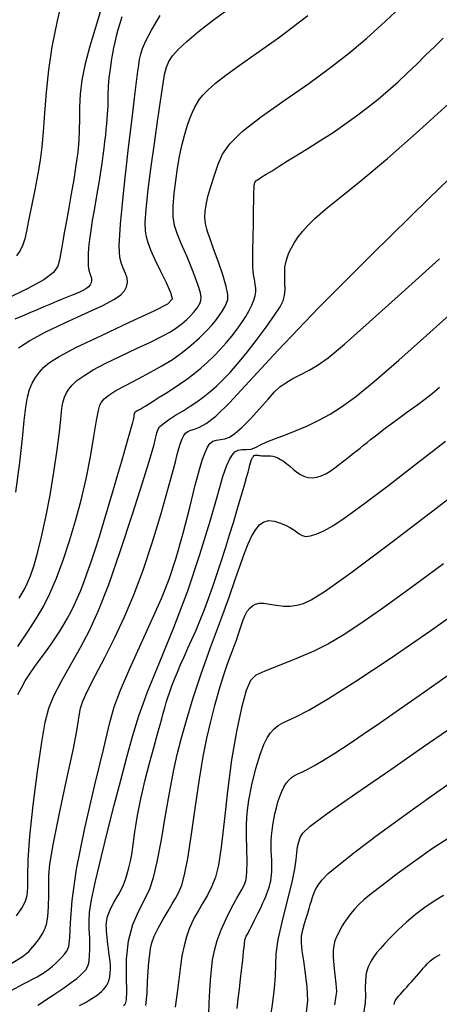
# Model space of a CAD drawing. Extents: x 349769 to 352969, y 1053825 to 1056825.
# Drawn here: x 351746 to 351781, y 1054850 to 1054931 of the extents above; entities that cross this region are included whole.
import ezdxf

# ---------------------------------------------------------------- set-up
doc = ezdxf.new("R2010")
doc.units = 0
doc.header["$MEASUREMENT"] = 0
doc.layers.add('INDEX', color=1, linetype='CONTINUOUS')
doc.layers.add('INTER', color=33, linetype='CONTINUOUS')

msp = doc.modelspace()

# ---------------------------------------------------------------- linework, layer by layer
at = {"layer": 'INDEX', "linetype": 'CONTINUOUS'}
for points in [[(351754.399, 1054930.928), (351754.238, 1054930.389), (351754.238, 1054930.389), (351754.091, 1054929.865), (351753.958, 1054929.357), (351753.838, 1054928.865), (351753.838, 1054928.865), (351753.731, 1054928.39), (351753.638, 1054927.93), (351753.56, 1054927.488), (351753.56, 1054927.488), (351753.494, 1054927.061), (351753.439, 1054926.654), (351753.394, 1054926.268), (351753.394, 1054926.268), (351753.355, 1054925.907), (351753.323, 1054925.57), (351753.297, 1054925.257), (351753.297, 1054925.257), (351753.277, 1054924.969), (351753.264, 1054924.705), (351753.258, 1054924.466), (351753.258, 1054924.466), (351753.257, 1054924.248), (351753.259, 1054924.033), (351753.257, 1054923.803), (351753.257, 1054923.803), (351753.25, 1054923.54), (351753.235, 1054923.24), (351753.214, 1054922.903), (351753.214, 1054922.903), (351753.185, 1054922.53), (351753.149, 1054922.12), (351753.106, 1054921.674), (351753.106, 1054921.674), (351753.057, 1054921.191), (351752.998, 1054920.669), (351752.929, 1054920.107), (351752.929, 1054920.107), (351752.849, 1054919.503), (351752.757, 1054918.858), (351752.654, 1054918.17), (351752.654, 1054918.17), (351752.539, 1054917.44), (351752.412, 1054916.669), (351752.274, 1054915.855), (351752.274, 1054915.855), (351752.126, 1054915.006), (351751.98, 1054914.154), (351751.851, 1054913.341), (351751.851, 1054913.341), (351751.75, 1054912.599), (351751.679, 1054911.936), (351751.638, 1054911.35), (351751.638, 1054911.35), (351751.627, 1054910.843), (351751.647, 1054910.413), (351751.696, 1054910.062), (351751.696, 1054910.062), (351751.772, 1054909.786), (351751.851, 1054909.563), (351751.909, 1054909.373), (351751.909, 1054909.373), (351751.922, 1054909.194), (351751.888, 1054909.022), (351751.805, 1054908.859), (351751.805, 1054908.859), (351751.674, 1054908.703), (351751.494, 1054908.555), (351751.267, 1054908.415), (351751.267, 1054908.415), (351750.992, 1054908.281), (351750.673, 1054908.147), (351750.315, 1054908.005), (351750.315, 1054908.005), (351749.921, 1054907.848), (351749.493, 1054907.674), (351749.03, 1054907.483), (351749.03, 1054907.483), (351748.531, 1054907.276), (351747.998, 1054907.052), (351747.43, 1054906.811), (351747.43, 1054906.811), (351746.83, 1054906.556), (351746.219, 1054906.29), (351745.617, 1054906.02)], [(351745.862, 1054875.106), (351746.14, 1054875.669), (351746.465, 1054876.241), (351746.838, 1054876.824), (351746.838, 1054876.824), (351747.254, 1054877.416), (351747.693, 1054878.011), (351748.131, 1054878.602), (351748.131, 1054878.602), (351748.547, 1054879.184), (351748.936, 1054879.755), (351749.3, 1054880.316), (351749.3, 1054880.316), (351749.637, 1054880.866), (351749.949, 1054881.406), (351750.234, 1054881.935), (351750.234, 1054881.935), (351750.496, 1054882.46), (351750.748, 1054883.011), (351751.003, 1054883.624), (351751.003, 1054883.624), (351751.276, 1054884.329), (351751.568, 1054885.133), (351751.879, 1054886.036), (351751.879, 1054886.036), (351752.21, 1054887.038), (351752.56, 1054888.138), (351752.93, 1054889.337), (351752.93, 1054889.337), (351753.316, 1054890.621), (351753.7, 1054891.922), (351754.061, 1054893.156), (351754.061, 1054893.156), (351754.381, 1054894.254), (351754.657, 1054895.204), (351754.888, 1054896.005), (351754.888, 1054896.005), (351755.075, 1054896.657), (351755.217, 1054897.16), (351755.315, 1054897.514), (351755.315, 1054897.514), (351755.371, 1054897.727), (351755.397, 1054897.84), (351755.408, 1054897.902), (351755.408, 1054897.902), (351755.415, 1054897.952), (351755.422, 1054898), (351755.428, 1054898.044), (351755.428, 1054898.044), (351755.432, 1054898.086), (351755.436, 1054898.124), (351755.439, 1054898.16), (351755.439, 1054898.16), (351755.441, 1054898.192), (351755.443, 1054898.222), (351755.446, 1054898.25), (351755.446, 1054898.25), (351755.452, 1054898.276), (351755.46, 1054898.301), (351755.47, 1054898.325), (351755.47, 1054898.325), (351755.482, 1054898.347), (351755.497, 1054898.367), (351755.514, 1054898.386), (351755.514, 1054898.386), (351755.534, 1054898.403), (351755.555, 1054898.419), (351755.579, 1054898.435), (351755.579, 1054898.435), (351755.605, 1054898.451), (351755.632, 1054898.467), (351755.662, 1054898.483), (351755.662, 1054898.483), (351755.694, 1054898.499), (351755.728, 1054898.516), (351755.764, 1054898.532), (351755.764, 1054898.532), (351755.806, 1054898.551), (351755.87, 1054898.584), (351755.98, 1054898.646), (351755.98, 1054898.646), (351756.151, 1054898.749), (351756.389, 1054898.895), (351756.692, 1054899.085), (351756.692, 1054899.085), (351757.06, 1054899.318), (351757.494, 1054899.594), (351757.994, 1054899.913), (351757.994, 1054899.913), (351758.555, 1054900.274), (351759.153, 1054900.671), (351759.76, 1054901.095), (351759.76, 1054901.095), (351760.35, 1054901.541), (351760.921, 1054902.006), (351761.471, 1054902.492), (351761.471, 1054902.492), (351762.001, 1054902.998), (351762.51, 1054903.524), (351762.999, 1054904.07), (351762.999, 1054904.07), (351763.466, 1054904.633), (351763.9, 1054905.197), (351764.29, 1054905.744), (351764.29, 1054905.744), (351764.624, 1054906.258), (351764.902, 1054906.737), (351765.122, 1054907.179), (351765.122, 1054907.179), (351765.286, 1054907.586), (351765.393, 1054907.956), (351765.442, 1054908.291), (351765.442, 1054908.291), (351765.439, 1054908.593), (351765.4, 1054908.874), (351765.348, 1054909.149), (351765.348, 1054909.149), (351765.3, 1054909.431), (351765.261, 1054909.722), (351765.23, 1054910.022), (351765.23, 1054910.022), (351765.208, 1054910.332), (351765.194, 1054910.651), (351765.188, 1054910.979), (351765.188, 1054910.979), (351765.191, 1054911.317), (351765.199, 1054911.665), (351765.209, 1054912.023), (351765.209, 1054912.023), (351765.219, 1054912.391), (351765.228, 1054912.77), (351765.236, 1054913.159), (351765.236, 1054913.159), (351765.243, 1054913.559), (351765.249, 1054913.969), (351765.254, 1054914.39), (351765.254, 1054914.39), (351765.258, 1054914.818), (351765.263, 1054915.239), (351765.268, 1054915.633), (351765.268, 1054915.633), (351765.273, 1054915.985), (351765.28, 1054916.293), (351765.288, 1054916.556), (351765.288, 1054916.556), (351765.297, 1054916.774), (351765.307, 1054916.948), (351765.318, 1054917.077), (351765.318, 1054917.077), (351765.329, 1054917.164), (351765.342, 1054917.219), (351765.354, 1054917.258), (351765.354, 1054917.258), (351765.366, 1054917.29), (351765.378, 1054917.319), (351765.389, 1054917.345), (351765.389, 1054917.345), (351765.4, 1054917.367), (351765.41, 1054917.386), (351765.42, 1054917.401), (351765.42, 1054917.401), (351765.43, 1054917.413), (351765.439, 1054917.422), (351765.448, 1054917.431), (351765.448, 1054917.431), (351765.457, 1054917.439), (351765.467, 1054917.446), (351765.476, 1054917.454), (351765.476, 1054917.454), (351765.485, 1054917.461), (351765.495, 1054917.468), (351765.504, 1054917.475), (351765.504, 1054917.475), (351765.52, 1054917.486), (351765.575, 1054917.521), (351765.707, 1054917.603), (351765.707, 1054917.603), (351765.947, 1054917.752), (351766.303, 1054917.973), (351766.774, 1054918.265), (351766.774, 1054918.265), (351767.36, 1054918.628), (351768.061, 1054919.063), (351768.878, 1054919.569), (351768.878, 1054919.569), (351769.801, 1054920.143), (351770.79, 1054920.768), (351771.795, 1054921.423), (351771.795, 1054921.423), (351772.774, 1054922.092), (351773.719, 1054922.771), (351774.63, 1054923.46), (351774.63, 1054923.46), (351775.507, 1054924.159), (351776.349, 1054924.868), (351777.158, 1054925.587), (351777.158, 1054925.587), (351777.934, 1054926.315), (351778.685, 1054927.045), (351779.422, 1054927.768), (351779.422, 1054927.768), (351780.151, 1054928.477), (351780.875, 1054929.171)], [(351750.934, 1054849.493), (351751.209, 1054849.639), (351751.469, 1054849.776), (351751.469, 1054849.776), (351751.716, 1054849.914), (351751.948, 1054850.055), (351752.167, 1054850.2), (351752.167, 1054850.2), (351752.372, 1054850.348), (351752.563, 1054850.499), (351752.74, 1054850.652), (351752.903, 1054850.811), (351753.049, 1054850.979), (351753.176, 1054851.164), (351753.176, 1054851.164), (351753.28, 1054851.373), (351753.363, 1054851.605), (351753.423, 1054851.862), (351753.423, 1054851.862), (351753.461, 1054852.142), (351753.476, 1054852.447), (351753.47, 1054852.775), (351753.47, 1054852.775), (351753.442, 1054853.126), (351753.401, 1054853.486), (351753.355, 1054853.843), (351753.355, 1054853.843), (351753.312, 1054854.184), (351753.272, 1054854.507), (351753.237, 1054854.812), (351753.237, 1054854.812), (351753.206, 1054855.099), (351753.178, 1054855.369), (351753.155, 1054855.62), (351753.155, 1054855.62), (351753.137, 1054855.855), (351753.131, 1054856.083), (351753.143, 1054856.315), (351753.143, 1054856.315), (351753.18, 1054856.558), (351753.244, 1054856.815), (351753.333, 1054857.086), (351753.333, 1054857.086), (351753.448, 1054857.371), (351753.59, 1054857.669), (351753.757, 1054857.982), (351753.757, 1054857.982), (351753.948, 1054858.309), (351754.151, 1054858.656), (351754.352, 1054859.029), (351754.352, 1054859.029), (351754.539, 1054859.433), (351754.709, 1054859.87), (351754.863, 1054860.34), (351754.863, 1054860.34), (351755.001, 1054860.842), (351755.122, 1054861.376), (351755.226, 1054861.942), (351755.226, 1054861.942), (351755.317, 1054862.54), (351755.401, 1054863.165), (351755.489, 1054863.809), (351755.489, 1054863.809), (351755.59, 1054864.468), (351755.706, 1054865.14), (351755.837, 1054865.827), (351755.837, 1054865.827), (351755.982, 1054866.527), (351756.142, 1054867.241), (351756.317, 1054867.969), (351756.317, 1054867.969), (351756.505, 1054868.707), (351756.7, 1054869.441), (351756.892, 1054870.153), (351756.892, 1054870.153), (351757.074, 1054870.827), (351757.245, 1054871.46), (351757.406, 1054872.052), (351757.406, 1054872.052), (351757.556, 1054872.604), (351757.695, 1054873.115), (351757.823, 1054873.585), (351757.823, 1054873.585), (351757.942, 1054874.019), (351758.063, 1054874.439), (351758.197, 1054874.87), (351758.197, 1054874.87), (351758.355, 1054875.334), (351758.539, 1054875.837), (351758.749, 1054876.376), (351758.749, 1054876.376), (351758.985, 1054876.954), (351759.248, 1054877.57), (351759.536, 1054878.222), (351759.536, 1054878.222), (351759.849, 1054878.914), (351760.179, 1054879.646), (351760.519, 1054880.422), (351760.519, 1054880.422), (351760.861, 1054881.244), (351761.205, 1054882.114), (351761.55, 1054883.03), (351761.55, 1054883.03), (351761.896, 1054883.994), (351762.243, 1054885.005), (351762.592, 1054886.062), (351762.592, 1054886.062), (351762.94, 1054887.158), (351763.278, 1054888.252), (351763.594, 1054889.292), (351763.878, 1054890.237), (351764.129, 1054891.08), (351764.347, 1054891.82), (351764.347, 1054891.82), (351764.531, 1054892.456), (351764.682, 1054892.99), (351764.8, 1054893.421), (351764.8, 1054893.421), (351764.886, 1054893.753), (351764.951, 1054894.007), (351765.006, 1054894.209), (351765.006, 1054894.209), (351765.062, 1054894.38), (351765.12, 1054894.523), (351765.181, 1054894.64), (351765.181, 1054894.64), (351765.244, 1054894.729), (351765.31, 1054894.792), (351765.378, 1054894.827), (351765.378, 1054894.827), (351765.449, 1054894.837), (351765.525, 1054894.83), (351765.609, 1054894.815), (351765.609, 1054894.815), (351765.703, 1054894.802), (351765.808, 1054894.792), (351765.923, 1054894.784), (351765.923, 1054894.784), (351766.049, 1054894.779), (351766.185, 1054894.777), (351766.332, 1054894.778), (351766.332, 1054894.778), (351766.49, 1054894.78), (351766.66, 1054894.773), (351766.842, 1054894.746), (351766.842, 1054894.746), (351767.039, 1054894.689), (351767.25, 1054894.6), (351767.476, 1054894.479), (351767.476, 1054894.479), (351767.716, 1054894.326), (351767.97, 1054894.141), (351768.238, 1054893.924), (351768.238, 1054893.924), (351768.521, 1054893.681), (351768.816, 1054893.438), (351769.124, 1054893.227), (351769.124, 1054893.227), (351769.442, 1054893.076), (351769.771, 1054892.99), (351770.11, 1054892.968), (351770.11, 1054892.968), (351770.46, 1054893.01), (351770.82, 1054893.117), (351771.191, 1054893.289), (351771.191, 1054893.289), (351771.571, 1054893.522), (351771.953, 1054893.794), (351772.33, 1054894.083), (351772.33, 1054894.083), (351772.695, 1054894.366), (351773.047, 1054894.641), (351773.385, 1054894.906), (351773.385, 1054894.906), (351773.71, 1054895.163), (351774.021, 1054895.411), (351774.319, 1054895.65), (351774.319, 1054895.65), (351774.606, 1054895.881), (351774.891, 1054896.11), (351775.186, 1054896.345), (351775.186, 1054896.345), (351775.502, 1054896.591), (351775.839, 1054896.85), (351776.199, 1054897.122), (351776.199, 1054897.122), (351776.581, 1054897.406), (351776.985, 1054897.703), (351777.411, 1054898.012), (351777.411, 1054898.012), (351777.857, 1054898.333), (351778.315, 1054898.665), (351778.777, 1054899.004), (351778.777, 1054899.004), (351779.233, 1054899.349), (351779.681, 1054899.7), (351780.123, 1054900.056), (351780.123, 1054900.056), (351780.558, 1054900.417)], [(351763.915, 1054849.241), (351764.001, 1054850.043), (351764.093, 1054850.871), (351764.183, 1054851.666), (351764.183, 1054851.666), (351764.263, 1054852.378), (351764.332, 1054852.996), (351764.39, 1054853.52), (351764.39, 1054853.52), (351764.438, 1054853.95), (351764.474, 1054854.287), (351764.5, 1054854.529), (351764.5, 1054854.529), (351764.515, 1054854.684), (351764.524, 1054854.776), (351764.534, 1054854.841), (351764.534, 1054854.841), (351764.548, 1054854.903), (351764.568, 1054854.97), (351764.593, 1054855.04), (351764.593, 1054855.04), (351764.623, 1054855.114), (351764.658, 1054855.192), (351764.699, 1054855.274), (351764.699, 1054855.274), (351764.746, 1054855.361), (351764.8, 1054855.459), (351764.863, 1054855.574), (351764.863, 1054855.574), (351764.937, 1054855.713), (351765.022, 1054855.877), (351765.118, 1054856.066), (351765.118, 1054856.066), (351765.226, 1054856.28), (351765.345, 1054856.519), (351765.475, 1054856.783), (351765.475, 1054856.783), (351765.615, 1054857.07), (351765.759, 1054857.368), (351765.899, 1054857.664), (351765.899, 1054857.664), (351766.029, 1054857.949), (351766.148, 1054858.22), (351766.256, 1054858.476), (351766.256, 1054858.476), (351766.353, 1054858.717), (351766.439, 1054858.944), (351766.514, 1054859.157), (351766.514, 1054859.157), (351766.578, 1054859.358), (351766.632, 1054859.556), (351766.676, 1054859.764), (351766.676, 1054859.764), (351766.71, 1054859.993), (351766.736, 1054860.244), (351766.753, 1054860.518), (351766.753, 1054860.518), (351766.761, 1054860.814), (351766.76, 1054861.132), (351766.75, 1054861.473), (351766.75, 1054861.473), (351766.732, 1054861.835), (351766.715, 1054862.218), (351766.706, 1054862.616), (351766.706, 1054862.616), (351766.714, 1054863.028), (351766.74, 1054863.454), (351766.783, 1054863.893), (351766.844, 1054864.346), (351766.922, 1054864.812), (351767.018, 1054865.291), (351767.018, 1054865.291), (351767.132, 1054865.78), (351767.263, 1054866.262), (351767.41, 1054866.716), (351767.41, 1054866.716), (351767.573, 1054867.126), (351767.751, 1054867.487), (351767.945, 1054867.799), (351767.945, 1054867.799), (351768.155, 1054868.063), (351768.381, 1054868.279), (351768.622, 1054868.446), (351768.622, 1054868.446), (351768.887, 1054868.575), (351769.217, 1054868.715), (351769.661, 1054868.923), (351769.661, 1054868.923), (351770.26, 1054869.25), (351771.022, 1054869.705), (351771.947, 1054870.288), (351771.947, 1054870.288), (351773.035, 1054871), (351774.287, 1054871.84), (351775.702, 1054872.808), (351775.702, 1054872.808), (351777.263, 1054873.891), (351778.881, 1054875.024), (351780.451, 1054876.128), (351780.451, 1054876.128), (351781.884, 1054877.138)], [(351776.839, 1054849.567), (351776.84, 1054849.624), (351776.84, 1054849.624), (351776.846, 1054849.678), (351776.857, 1054849.73), (351776.871, 1054849.78), (351776.871, 1054849.78), (351776.891, 1054849.829), (351776.921, 1054849.883), (351776.966, 1054849.951), (351776.966, 1054849.951), (351777.031, 1054850.039), (351777.117, 1054850.148), (351777.225, 1054850.278), (351777.225, 1054850.278), (351777.354, 1054850.43), (351777.504, 1054850.603), (351777.675, 1054850.797), (351777.675, 1054850.797), (351777.866, 1054851.011), (351778.069, 1054851.238), (351778.275, 1054851.469), (351778.275, 1054851.469), (351778.477, 1054851.696), (351778.673, 1054851.918), (351778.863, 1054852.136), (351778.863, 1054852.136), (351779.048, 1054852.349), (351779.226, 1054852.557), (351779.399, 1054852.761), (351779.399, 1054852.761), (351779.575, 1054852.962), (351779.8, 1054853.173), (351780.129, 1054853.409), (351780.129, 1054853.409), (351780.607, 1054853.682)]]:
    msp.add_lwpolyline(points, dxfattribs=at)
at = {"layer": 'INTER', "linetype": 'CONTINUOUS'}
for points, elevation in [([(351753.297, 1054933.615), (351752.429, 1054930.703), (351752.429, 1054930.703), (351751.787, 1054928.521), (351751.364, 1054926.952), (351751.112, 1054925.71), (351751.112, 1054925.71), (351750.984, 1054924.563), (351750.937, 1054923.484), (351750.926, 1054922.497), (351750.926, 1054922.497), (351750.911, 1054921.608), (351750.87, 1054920.74), (351750.782, 1054919.8), (351750.782, 1054919.8), (351750.636, 1054918.721), (351750.449, 1054917.547), (351750.242, 1054916.353), (351750.242, 1054916.353), (351750.039, 1054915.202), (351749.847, 1054914.125), (351749.67, 1054913.145), (351749.67, 1054913.145), (351749.514, 1054912.281), (351749.38, 1054911.537), (351749.267, 1054910.912), (351749.267, 1054910.912), (351749.136, 1054910.39), (351748.792, 1054909.881), (351748.002, 1054909.282), (351748.002, 1054909.282), (351746.632, 1054908.526), (351744.958, 1054907.708)], 2548), ([(351749.715, 1054933.322), (351749.092, 1054930.61), (351748.66, 1054928.458), (351748.37, 1054926.573), (351748.37, 1054926.573), (351748.179, 1054924.733), (351748.049, 1054922.99), (351747.947, 1054921.465), (351747.947, 1054921.465), (351747.839, 1054920.229), (351747.7, 1054919.14), (351747.509, 1054918.004), (351747.509, 1054918.004), (351747.256, 1054916.695), (351746.982, 1054915.348), (351746.741, 1054914.162), (351746.741, 1054914.162), (351746.567, 1054913.288), (351746.427, 1054912.66), (351746.268, 1054912.161), (351746.268, 1054912.161), (351746.046, 1054911.694), (351745.753, 1054911.238)], 2546), ([(351745.856, 1054879.078), (351746.699, 1054880.335), (351746.699, 1054880.335), (351747.388, 1054881.39), (351747.959, 1054882.358), (351748.484, 1054883.419), (351748.484, 1054883.419), (351749.022, 1054884.707), (351749.569, 1054886.188), (351750.103, 1054887.779), (351750.103, 1054887.779), (351750.604, 1054889.417), (351751.064, 1054891.108), (351751.474, 1054892.87), (351751.474, 1054892.87), (351751.826, 1054894.686), (351752.114, 1054896.369), (351752.33, 1054897.694), (351752.33, 1054897.694), (351752.479, 1054898.508), (351752.6, 1054898.941), (351752.745, 1054899.2), (351752.745, 1054899.2), (351752.969, 1054899.457), (351753.338, 1054899.765), (351753.925, 1054900.144), (351753.925, 1054900.144), (351754.767, 1054900.605), (351755.764, 1054901.122), (351756.783, 1054901.657), (351756.783, 1054901.657), (351757.718, 1054902.183), (351758.57, 1054902.715), (351759.365, 1054903.279), (351759.365, 1054903.279), (351760.121, 1054903.887), (351760.81, 1054904.503), (351761.394, 1054905.076), (351761.394, 1054905.076), (351761.848, 1054905.57), (351762.193, 1054905.994), (351762.464, 1054906.373), (351762.464, 1054906.373), (351762.691, 1054906.724), (351762.879, 1054907.052), (351763.028, 1054907.356), (351763.028, 1054907.356), (351763.129, 1054907.659), (351763.141, 1054908.072), (351763.012, 1054908.727), (351763.012, 1054908.727), (351762.717, 1054909.697), (351762.335, 1054910.807), (351761.97, 1054911.823), (351761.97, 1054911.823), (351761.706, 1054912.565), (351761.53, 1054913.076), (351761.411, 1054913.453), (351761.411, 1054913.453), (351761.321, 1054913.783), (351761.262, 1054914.112), (351761.24, 1054914.475), (351761.24, 1054914.475), (351761.265, 1054914.908), (351761.348, 1054915.446), (351761.503, 1054916.126), (351761.736, 1054916.964), (351762.028, 1054917.885), (351762.348, 1054918.793), (351762.348, 1054918.793), (351762.71, 1054919.63), (351763.294, 1054920.486), (351764.319, 1054921.492), (351764.319, 1054921.492), (351765.917, 1054922.729), (351767.852, 1054924.099), (351769.8, 1054925.457), (351769.8, 1054925.457), (351771.511, 1054926.7), (351773.047, 1054927.899), (351774.544, 1054929.164), (351774.544, 1054929.164), (351776.115, 1054930.578), (351777.776, 1054932.111)], 2558), ([(351745.676, 1054891.777), (351746.008, 1054894.234), (351746.008, 1054894.234), (351746.231, 1054896.203), (351746.377, 1054897.687), (351746.499, 1054898.792), (351746.499, 1054898.792), (351746.641, 1054899.617), (351746.82, 1054900.248), (351747.04, 1054900.766), (351747.04, 1054900.766), (351747.309, 1054901.236), (351747.628, 1054901.674), (351747.996, 1054902.079), (351747.996, 1054902.079), (351748.46, 1054902.472), (351749.247, 1054902.964), (351750.632, 1054903.685), (351750.632, 1054903.685), (351752.74, 1054904.7), (351755.095, 1054905.805), (351757.074, 1054906.732), (351757.074, 1054906.732), (351758.198, 1054907.301), (351758.574, 1054907.701), (351758.457, 1054908.211), (351758.457, 1054908.211), (351758.079, 1054909.027), (351757.592, 1054910.019), (351757.128, 1054910.974), (351757.128, 1054910.974), (351756.792, 1054911.728), (351756.573, 1054912.311), (351756.434, 1054912.803), (351756.434, 1054912.803), (351756.347, 1054913.303), (351756.328, 1054913.996), (351756.404, 1054915.089), (351756.404, 1054915.089), (351756.588, 1054916.701), (351756.838, 1054918.606), (351757.1, 1054920.494), (351757.1, 1054920.494), (351757.327, 1054922.113), (351757.515, 1054923.449), (351757.672, 1054924.549), (351757.672, 1054924.549), (351757.805, 1054925.457), (351757.935, 1054926.198), (351758.084, 1054926.791), (351758.084, 1054926.791), (351758.281, 1054927.271), (351758.584, 1054927.722), (351759.056, 1054928.24), (351759.056, 1054928.24), (351759.756, 1054928.905), (351760.716, 1054929.726), (351761.964, 1054930.697), (351761.964, 1054930.697), (351763.546, 1054931.847)], 2554), ([(351745.893, 1054903.67), (351746.832, 1054904.281), (351748.101, 1054904.971), (351748.101, 1054904.971), (351749.709, 1054905.736), (351751.397, 1054906.499), (351752.842, 1054907.165), (351752.842, 1054907.165), (351753.798, 1054907.666), (351754.342, 1054908.045), (351754.632, 1054908.37), (351754.632, 1054908.37), (351754.799, 1054908.699), (351754.869, 1054909.044), (351754.842, 1054909.405), (351754.842, 1054909.405), (351754.725, 1054909.782), (351754.556, 1054910.18), (351754.38, 1054910.602), (351754.38, 1054910.602), (351754.243, 1054911.12), (351754.199, 1054912.068), (351754.302, 1054913.85), (351754.302, 1054913.85), (351754.58, 1054916.666), (351754.946, 1054919.916), (351755.289, 1054922.8), (351755.289, 1054922.8), (351755.52, 1054924.71), (351755.656, 1054925.812), (351755.738, 1054926.464), (351755.738, 1054926.464), (351755.802, 1054926.969), (351755.872, 1054927.422), (351755.966, 1054927.861), (351755.966, 1054927.861), (351756.113, 1054928.338), (351756.383, 1054928.959), (351756.858, 1054929.842), (351756.858, 1054929.842), (351757.573, 1054931.037)], 2552), ([(351745.972, 1054883.053), (351746.364, 1054883.734), (351746.627, 1054884.262), (351746.627, 1054884.262), (351746.882, 1054884.88), (351747.158, 1054885.689), (351747.466, 1054886.749), (351747.466, 1054886.749), (351747.806, 1054888.104), (351748.162, 1054889.714), (351748.508, 1054891.521), (351748.508, 1054891.521), (351748.821, 1054893.436), (351749.083, 1054895.258), (351749.274, 1054896.758), (351749.274, 1054896.758), (351749.385, 1054897.774), (351749.447, 1054898.414), (351749.502, 1054898.854), (351749.502, 1054898.854), (351749.585, 1054899.243), (351749.7, 1054899.609), (351749.85, 1054899.952), (351749.85, 1054899.952), (351750.041, 1054900.278), (351750.311, 1054900.607), (351750.706, 1054900.966), (351750.706, 1054900.966), (351751.27, 1054901.377), (351752.039, 1054901.85), (351753.05, 1054902.392), (351754.297, 1054902.997), (351755.619, 1054903.611), (351756.814, 1054904.168), (351756.814, 1054904.168), (351757.731, 1054904.622), (351758.407, 1054904.997), (351758.934, 1054905.338), (351758.934, 1054905.338), (351759.382, 1054905.679), (351759.764, 1054906.012), (351760.075, 1054906.315), (351760.075, 1054906.315), (351760.314, 1054906.576), (351760.496, 1054906.8), (351760.639, 1054907), (351760.639, 1054907), (351760.759, 1054907.187), (351760.855, 1054907.372), (351760.925, 1054907.568), (351760.925, 1054907.568), (351760.956, 1054907.805), (351760.895, 1054908.199), (351760.68, 1054908.887), (351760.68, 1054908.887), (351760.277, 1054909.938), (351759.777, 1054911.154), (351759.304, 1054912.269), (351759.304, 1054912.269), (351758.957, 1054913.095), (351758.743, 1054913.756), (351758.646, 1054914.455), (351758.646, 1054914.455), (351758.651, 1054915.344), (351758.729, 1054916.372), (351758.854, 1054917.438), (351758.854, 1054917.438), (351759, 1054918.46), (351759.168, 1054919.422), (351759.359, 1054920.327), (351759.359, 1054920.327), (351759.573, 1054921.172), (351759.799, 1054921.933), (351760.018, 1054922.576), (351760.018, 1054922.576), (351760.219, 1054923.085), (351760.41, 1054923.488), (351760.602, 1054923.83), (351760.602, 1054923.83), (351760.815, 1054924.152), (351761.1, 1054924.502), (351761.518, 1054924.927), (351761.518, 1054924.927), (351762.125, 1054925.467), (351762.96, 1054926.136), (351764.059, 1054926.939), (351764.059, 1054926.939), (351765.474, 1054927.914), (351767.317, 1054929.221), (351769.714, 1054931.055)], 2556), ([(351745.737, 1054856.889), (351746.172, 1054857.51), (351746.172, 1054857.51), (351746.458, 1054858.031), (351746.611, 1054858.55), (351746.668, 1054859.203), (351746.668, 1054859.203), (351746.675, 1054860.133), (351746.704, 1054861.491), (351746.833, 1054863.436), (351746.833, 1054863.436), (351747.113, 1054866.005), (351747.478, 1054868.769), (351747.831, 1054871.177), (351747.831, 1054871.177), (351748.112, 1054872.837), (351748.404, 1054873.983), (351748.825, 1054875.008), (351748.825, 1054875.008), (351749.456, 1054876.217), (351750.224, 1054877.581), (351751.015, 1054878.988), (351751.015, 1054878.988), (351751.753, 1054880.392), (351752.494, 1054882.02), (351753.332, 1054884.168), (351753.332, 1054884.168), (351754.313, 1054886.976), (351755.303, 1054889.977), (351756.124, 1054892.546), (351756.124, 1054892.546), (351756.643, 1054894.221), (351756.92, 1054895.163), (351757.063, 1054895.695), (351757.063, 1054895.695), (351757.16, 1054896.087), (351757.238, 1054896.409), (351757.306, 1054896.677), (351757.306, 1054896.677), (351757.381, 1054896.913), (351757.524, 1054897.149), (351757.802, 1054897.42), (351758.261, 1054897.748), (351758.839, 1054898.115), (351759.452, 1054898.491), (351759.452, 1054898.491), (351760.031, 1054898.854), (351760.578, 1054899.218), (351761.112, 1054899.607), (351761.112, 1054899.607), (351761.652, 1054900.041), (351762.199, 1054900.523), (351762.753, 1054901.054), (351762.753, 1054901.054), (351763.323, 1054901.644), (351763.942, 1054902.344), (351764.655, 1054903.216), (351764.655, 1054903.216), (351765.475, 1054904.278), (351766.297, 1054905.386), (351766.986, 1054906.351), (351766.986, 1054906.351), (351767.442, 1054907.038), (351767.696, 1054907.532), (351767.812, 1054907.972), (351767.812, 1054907.972), (351767.848, 1054908.464), (351767.842, 1054908.987), (351767.822, 1054909.488), (351767.822, 1054909.488), (351767.817, 1054909.929), (351767.841, 1054910.324), (351767.904, 1054910.705), (351767.904, 1054910.705), (351768.013, 1054911.095), (351768.172, 1054911.5), (351768.379, 1054911.92), (351768.379, 1054911.92), (351768.635, 1054912.354), (351768.94, 1054912.802), (351769.293, 1054913.265), (351769.293, 1054913.265), (351769.715, 1054913.756), (351770.302, 1054914.338), (351771.17, 1054915.089), (351771.17, 1054915.089), (351772.422, 1054916.091), (351774.111, 1054917.448), (351776.277, 1054919.266), (351776.277, 1054919.266), (351778.886, 1054921.57), (351781.611, 1054924.042)], 2562), ([(351745.315, 1054852.943), (351746.209, 1054853.49), (351746.748, 1054853.941), (351747.095, 1054854.328), (351747.095, 1054854.328), (351747.384, 1054854.682), (351747.641, 1054855.02), (351747.867, 1054855.355), (351747.867, 1054855.355), (351748.059, 1054855.711), (351748.212, 1054856.159), (351748.318, 1054856.784), (351748.318, 1054856.784), (351748.375, 1054857.626), (351748.393, 1054858.565), (351748.389, 1054859.439), (351748.389, 1054859.439), (351748.389, 1054860.187), (351748.478, 1054861.141), (351748.75, 1054862.734), (351748.75, 1054862.734), (351749.257, 1054865.206), (351749.865, 1054868.039), (351750.392, 1054870.522), (351750.706, 1054872.121), (351750.851, 1054873.004), (351750.922, 1054873.517), (351750.922, 1054873.517), (351751.009, 1054873.972), (351751.2, 1054874.553), (351751.583, 1054875.41), (351751.583, 1054875.41), (351752.21, 1054876.645), (351753.001, 1054878.163), (351753.84, 1054879.818), (351753.84, 1054879.818), (351754.638, 1054881.509), (351755.4, 1054883.314), (351756.158, 1054885.357), (351756.158, 1054885.357), (351756.925, 1054887.681), (351757.636, 1054890.013), (351758.21, 1054892.001), (351758.21, 1054892.001), (351758.589, 1054893.384), (351758.82, 1054894.277), (351758.974, 1054894.887), (351758.974, 1054894.887), (351759.113, 1054895.387), (351759.247, 1054895.812), (351759.376, 1054896.161), (351759.376, 1054896.161), (351759.505, 1054896.436), (351759.651, 1054896.642), (351759.835, 1054896.786), (351759.835, 1054896.786), (351760.078, 1054896.882), (351760.4, 1054896.981), (351760.817, 1054897.138), (351760.817, 1054897.138), (351761.364, 1054897.434), (351762.145, 1054898.034), (351763.276, 1054899.126), (351763.276, 1054899.126), (351764.901, 1054900.889), (351767.254, 1054903.458), (351770.593, 1054906.96), (351770.593, 1054906.96), (351774.979, 1054911.357), (351779.679, 1054915.966), (351783.766, 1054919.938)], 2564), ([(351744.262, 1054850.188), (351746.325, 1054851.263), (351747.433, 1054851.863), (351748.006, 1054852.206), (351748.006, 1054852.206), (351748.4, 1054852.477), (351748.714, 1054852.726), (351748.984, 1054852.971), (351748.984, 1054852.971), (351749.239, 1054853.223), (351749.48, 1054853.475), (351749.698, 1054853.715), (351749.698, 1054853.715), (351749.888, 1054853.962), (351750.036, 1054854.359), (351750.131, 1054855.078), (351750.131, 1054855.078), (351750.186, 1054856.287), (351750.323, 1054858.127), (351750.687, 1054860.733), (351750.687, 1054860.733), (351751.364, 1054864.1), (351752.184, 1054867.656), (351752.917, 1054870.688), (351752.917, 1054870.688), (351753.406, 1054872.704), (351753.794, 1054874.091), (351754.299, 1054875.457), (351754.299, 1054875.457), (351755.071, 1054877.253), (351756.001, 1054879.313), (351756.912, 1054881.312), (351756.912, 1054881.312), (351757.669, 1054883.028), (351758.301, 1054884.623), (351758.88, 1054886.361), (351758.88, 1054886.361), (351759.455, 1054888.405), (351759.997, 1054890.513), (351760.457, 1054892.344), (351760.457, 1054892.344), (351760.801, 1054893.643), (351761.056, 1054894.492), (351761.262, 1054895.058), (351761.262, 1054895.058), (351761.458, 1054895.48), (351761.667, 1054895.787), (351761.909, 1054895.982), (351761.909, 1054895.982), (351762.198, 1054896.076), (351762.527, 1054896.121), (351762.885, 1054896.181), (351762.885, 1054896.181), (351763.271, 1054896.319), (351763.725, 1054896.602), (351764.297, 1054897.098), (351764.297, 1054897.098), (351765.011, 1054897.834), (351765.772, 1054898.678), (351766.457, 1054899.454), (351766.457, 1054899.454), (351766.984, 1054900.032), (351767.426, 1054900.452), (351767.899, 1054900.795), (351767.899, 1054900.795), (351768.487, 1054901.131), (351769.152, 1054901.473), (351769.828, 1054901.818), (351770.504, 1054902.208), (351771.389, 1054902.848), (351772.749, 1054903.983), (351772.749, 1054903.983), (351774.785, 1054905.793), (351777.434, 1054908.184), (351780.569, 1054910.994)], 2566), ([(351747.508, 1054849.529), (351748.696, 1054850.316), (351748.696, 1054850.316), (351749.599, 1054850.925), (351750.243, 1054851.373), (351750.696, 1054851.712), (351750.696, 1054851.712), (351751.022, 1054851.987), (351751.258, 1054852.223), (351751.437, 1054852.44), (351751.437, 1054852.44), (351751.583, 1054852.668), (351751.695, 1054852.986), (351751.763, 1054853.484), (351751.763, 1054853.484), (351751.781, 1054854.209), (351751.766, 1054855.042), (351751.735, 1054855.823), (351751.735, 1054855.823), (351751.715, 1054856.463), (351751.758, 1054857.161), (351751.924, 1054858.187), (351751.924, 1054858.187), (351752.254, 1054859.735), (351752.711, 1054861.682), (351753.24, 1054863.828), (351753.24, 1054863.828), (351753.789, 1054865.989), (351754.328, 1054868.061), (351754.829, 1054869.956), (351754.829, 1054869.956), (351755.29, 1054871.648), (351755.816, 1054873.348), (351756.536, 1054875.33), (351756.536, 1054875.33), (351757.531, 1054877.789), (351758.686, 1054880.619), (351759.837, 1054883.64), (351759.837, 1054883.64), (351760.846, 1054886.655), (351761.673, 1054889.4), (351762.304, 1054891.598), (351762.304, 1054891.598), (351762.739, 1054893.058), (351763.035, 1054893.931), (351763.262, 1054894.458), (351763.262, 1054894.458), (351763.481, 1054894.835), (351763.721, 1054895.1), (351763.998, 1054895.249), (351763.998, 1054895.249), (351764.325, 1054895.294), (351764.683, 1054895.297), (351765.049, 1054895.334), (351765.049, 1054895.334), (351765.413, 1054895.465), (351765.827, 1054895.674), (351766.358, 1054895.929), (351766.358, 1054895.929), (351767.05, 1054896.205), (351767.871, 1054896.508), (351768.766, 1054896.853), (351768.766, 1054896.853), (351769.687, 1054897.251), (351770.619, 1054897.705), (351771.55, 1054898.212), (351771.55, 1054898.212), (351772.507, 1054898.805), (351773.652, 1054899.636), (351775.185, 1054900.89), (351775.185, 1054900.89), (351777.213, 1054902.665), (351779.483, 1054904.7), (351781.65, 1054906.646)], 2568), ([(351754.552, 1054849.451), (351754.712, 1054849.62), (351754.807, 1054849.956), (351754.831, 1054850.652), (351754.831, 1054850.652), (351754.799, 1054851.83), (351754.804, 1054853.305), (351754.954, 1054854.818), (351754.954, 1054854.818), (351755.322, 1054856.155), (351755.817, 1054857.292), (351756.311, 1054858.253), (351756.311, 1054858.253), (351756.705, 1054859.099), (351757.026, 1054860.041), (351757.332, 1054861.333), (351757.332, 1054861.333), (351757.667, 1054863.125), (351758.017, 1054865.174), (351758.356, 1054867.135), (351758.356, 1054867.135), (351758.667, 1054868.758), (351758.977, 1054870.156), (351759.327, 1054871.538), (351759.327, 1054871.538), (351759.753, 1054873.077), (351760.282, 1054874.826), (351760.937, 1054876.806), (351760.937, 1054876.806), (351761.717, 1054878.992), (351762.526, 1054881.184), (351763.244, 1054883.137), (351763.244, 1054883.137), (351763.78, 1054884.666), (351764.175, 1054885.829), (351764.499, 1054886.748), (351764.499, 1054886.748), (351764.81, 1054887.522), (351765.122, 1054888.17), (351765.432, 1054888.693), (351765.432, 1054888.693), (351765.748, 1054889.089), (351766.094, 1054889.344), (351766.5, 1054889.446), (351766.5, 1054889.446), (351766.979, 1054889.392), (351767.481, 1054889.234), (351767.936, 1054889.036), (351767.936, 1054889.036), (351768.292, 1054888.851), (351768.567, 1054888.679), (351768.795, 1054888.509), (351768.795, 1054888.509), (351769.012, 1054888.339), (351769.253, 1054888.2), (351769.557, 1054888.135), (351769.557, 1054888.135), (351769.955, 1054888.177), (351770.452, 1054888.334), (351771.05, 1054888.606), (351771.05, 1054888.606), (351771.779, 1054889.017), (351772.799, 1054889.692), (351774.301, 1054890.782), (351774.301, 1054890.782), (351776.38, 1054892.36), (351778.756, 1054894.198), (351781.052, 1054895.992)], 2572), ([(351756.378, 1054849.476), (351756.492, 1054850.493), (351756.527, 1054851.462), (351756.527, 1054851.462), (351756.574, 1054852.324), (351756.639, 1054853.066), (351756.706, 1054853.682), (351756.706, 1054853.682), (351756.774, 1054854.186), (351756.883, 1054854.659), (351757.085, 1054855.199), (351757.085, 1054855.199), (351757.414, 1054855.869), (351757.816, 1054856.6), (351758.218, 1054857.289), (351758.218, 1054857.289), (351758.563, 1054857.861), (351758.853, 1054858.355), (351759.106, 1054858.837), (351759.106, 1054858.837), (351759.341, 1054859.402), (351759.58, 1054860.249), (351759.844, 1054861.605), (351759.844, 1054861.605), (351760.148, 1054863.591), (351760.475, 1054865.906), (351760.802, 1054868.142), (351760.802, 1054868.142), (351761.113, 1054869.989), (351761.418, 1054871.515), (351761.736, 1054872.882), (351761.736, 1054872.882), (351762.079, 1054874.217), (351762.435, 1054875.492), (351762.788, 1054876.645), (351762.788, 1054876.645), (351763.119, 1054877.623), (351763.415, 1054878.43), (351763.661, 1054879.08), (351763.661, 1054879.08), (351763.851, 1054879.596), (351764, 1054880.027), (351764.131, 1054880.43), (351764.131, 1054880.43), (351764.264, 1054880.845), (351764.406, 1054881.258), (351764.564, 1054881.638), (351764.564, 1054881.638), (351764.742, 1054881.963), (351764.94, 1054882.225), (351765.159, 1054882.426), (351765.159, 1054882.426), (351765.405, 1054882.564), (351765.704, 1054882.635), (351766.089, 1054882.633), (351766.089, 1054882.633), (351766.58, 1054882.563), (351767.139, 1054882.465), (351767.714, 1054882.392), (351767.714, 1054882.392), (351768.266, 1054882.386), (351768.805, 1054882.458), (351769.354, 1054882.612), (351769.354, 1054882.612), (351770.008, 1054882.907), (351771.155, 1054883.636), (351773.255, 1054885.146), (351773.255, 1054885.146), (351776.544, 1054887.613), (351780.365, 1054890.52), (351783.84, 1054893.174)], 2574), ([(351780.895, 1054885.873), (351778.06, 1054883.784), (351775.788, 1054882.147), (351774.008, 1054880.903), (351774.008, 1054880.903), (351772.626, 1054879.985), (351771.436, 1054879.282), (351770.209, 1054878.674), (351770.209, 1054878.674), (351768.794, 1054878.069), (351767.37, 1054877.505), (351766.192, 1054877.046), (351766.192, 1054877.046), (351765.442, 1054876.704), (351764.997, 1054876.257), (351764.659, 1054875.43), (351764.272, 1054874.014), (351763.848, 1054872.07), (351763.444, 1054869.726), (351763.444, 1054869.726), (351763.105, 1054867.148), (351762.825, 1054864.636), (351762.584, 1054862.527), (351762.584, 1054862.527), (351762.363, 1054861.058), (351762.126, 1054860.073), (351761.834, 1054859.316), (351761.834, 1054859.316), (351761.465, 1054858.583), (351761.064, 1054857.88), (351760.693, 1054857.262), (351760.693, 1054857.262), (351760.399, 1054856.762), (351760.163, 1054856.306), (351759.951, 1054855.796), (351759.951, 1054855.796), (351759.739, 1054855.156), (351759.536, 1054854.404), (351759.364, 1054853.58), (351759.364, 1054853.58), (351759.235, 1054852.72), (351759.131, 1054851.847), (351759.03, 1054850.978), (351759.03, 1054850.978), (351758.914, 1054850.137), (351758.79, 1054849.357)], 2576), ([(351761.581, 1054848.706), (351761.601, 1054849.706), (351761.654, 1054850.686), (351761.719, 1054851.605), (351761.719, 1054851.605), (351761.785, 1054852.436), (351761.877, 1054853.219), (351762.029, 1054854.008), (351762.029, 1054854.008), (351762.268, 1054854.847), (351762.591, 1054855.728), (351762.987, 1054856.63), (351762.987, 1054856.63), (351763.436, 1054857.523), (351763.881, 1054858.338), (351764.254, 1054858.994), (351764.507, 1054859.456), (351764.65, 1054859.879), (351764.712, 1054860.461), (351764.712, 1054860.461), (351764.722, 1054861.34), (351764.703, 1054862.402), (351764.678, 1054863.471), (351764.678, 1054863.471), (351764.673, 1054864.426), (351764.724, 1054865.359), (351764.867, 1054866.415), (351764.867, 1054866.415), (351765.124, 1054867.68), (351765.451, 1054869), (351765.788, 1054870.157), (351765.788, 1054870.157), (351766.089, 1054870.99), (351766.367, 1054871.553), (351766.647, 1054871.954), (351766.647, 1054871.954), (351766.953, 1054872.283), (351767.29, 1054872.557), (351767.656, 1054872.776), (351767.656, 1054872.776), (351768.084, 1054872.968), (351768.733, 1054873.265), (351769.796, 1054873.827), (351769.796, 1054873.827), (351771.431, 1054874.791), (351773.666, 1054876.202), (351776.498, 1054878.082), (351776.498, 1054878.082), (351779.841, 1054880.388), (351783.279, 1054882.819)], 2578), ([(351766.676, 1054848.631), (351766.842, 1054849.761), (351766.976, 1054850.896), (351767.055, 1054851.935), (351767.055, 1054851.935), (351767.08, 1054852.832), (351767.128, 1054853.752), (351767.292, 1054854.916), (351767.292, 1054854.916), (351767.633, 1054856.451), (351768.055, 1054858.133), (351768.426, 1054859.645), (351768.426, 1054859.645), (351768.648, 1054860.747), (351768.754, 1054861.508), (351768.814, 1054862.068), (351768.814, 1054862.068), (351768.885, 1054862.549), (351768.979, 1054862.972), (351769.099, 1054863.339), (351769.099, 1054863.339), (351769.31, 1054863.692), (351769.923, 1054864.255), (351771.314, 1054865.294), (351771.314, 1054865.294), (351773.684, 1054866.958), (351776.542, 1054868.933), (351779.224, 1054870.785), (351779.224, 1054870.785), (351781.22, 1054872.181)], 2582), ([(351769.604, 1054848.91), (351769.72, 1054849.906), (351769.72, 1054849.906), (351769.678, 1054850.994), (351769.543, 1054852.127), (351769.386, 1054853.16), (351769.386, 1054853.16), (351769.266, 1054853.985), (351769.204, 1054854.641), (351769.215, 1054855.203), (351769.215, 1054855.203), (351769.302, 1054855.732), (351769.436, 1054856.232), (351769.583, 1054856.693), (351769.711, 1054857.105), (351769.822, 1054857.475), (351769.922, 1054857.811), (351769.922, 1054857.811), (351770.017, 1054858.121), (351770.115, 1054858.42), (351770.224, 1054858.72), (351770.224, 1054858.72), (351770.357, 1054859.039), (351770.561, 1054859.398), (351770.887, 1054859.823), (351770.887, 1054859.823), (351771.408, 1054860.352), (351772.263, 1054861.089), (351773.613, 1054862.151), (351773.613, 1054862.151), (351775.529, 1054863.59), (351777.733, 1054865.205), (351779.863, 1054866.73), (351779.863, 1054866.73), (351781.633, 1054867.958)], 2584), ([(351781.262, 1054863.256), (351779.991, 1054862.414), (351779.991, 1054862.414), (351778.543, 1054861.391), (351777.086, 1054860.324), (351775.836, 1054859.385), (351775.836, 1054859.385), (351774.95, 1054858.701), (351774.358, 1054858.212), (351773.932, 1054857.814), (351773.932, 1054857.814), (351773.565, 1054857.42), (351773.241, 1054857.031), (351772.967, 1054856.668), (351772.967, 1054856.668), (351772.745, 1054856.344), (351772.56, 1054856.048), (351772.395, 1054855.757), (351772.395, 1054855.757), (351772.235, 1054855.455), (351772.085, 1054855.137), (351771.955, 1054854.803), (351771.955, 1054854.803), (351771.856, 1054854.444), (351771.798, 1054854.016), (351771.795, 1054853.468), (351771.795, 1054853.468), (351771.851, 1054852.774), (351771.941, 1054852.018), (351772.032, 1054851.31), (351772.032, 1054851.31), (351772.07, 1054850.642), (351771.912, 1054849.535)], 2586), ([(351780.891, 1054858.553), (351780.119, 1054858.097), (351780.119, 1054858.097), (351779.346, 1054857.568), (351778.581, 1054856.98), (351777.845, 1054856.354), (351777.845, 1054856.354), (351777.16, 1054855.718), (351776.552, 1054855.112), (351776.052, 1054854.586), (351776.052, 1054854.586), (351775.675, 1054854.167), (351775.387, 1054853.818), (351775.139, 1054853.481), (351775.139, 1054853.481), (351774.898, 1054853.108), (351774.683, 1054852.672), (351774.53, 1054852.155), (351774.53, 1054852.155), (351774.461, 1054851.552), (351774.451, 1054850.912), (351774.466, 1054850.3), (351774.466, 1054850.3), (351774.455, 1054849.707), (351774.317, 1054848.824)], 2588)]:
    msp.add_lwpolyline(points, dxfattribs=dict(at, elevation=elevation))

doc.saveas('drawing.dxf')
